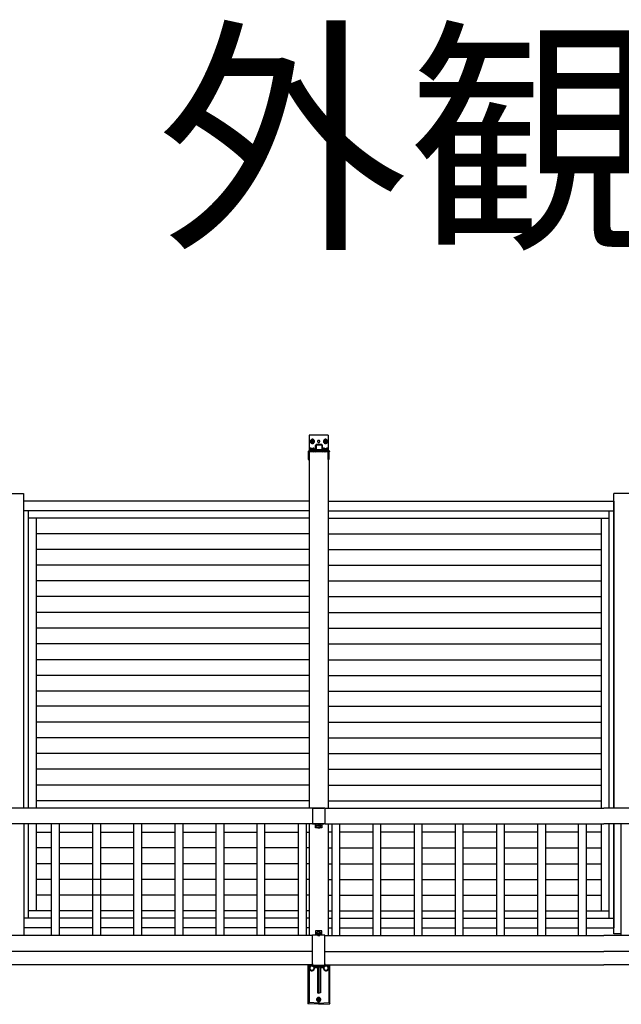
# Model space of a CAD drawing. Extents: x 0 to 1386, y 0 to 2244.
# Drawn here: x 1194 to 1263, y 975 to 1088 of the extents above; entities that cross this region are included whole.
import ezdxf
from ezdxf.enums import TextEntityAlignment as Align

# ---------------------------------------------------------------- set-up
doc = ezdxf.new("R2010")
doc.units = 0
doc.layers.add('USER1', color=3, linetype='CONTINUOUS')
doc.layers.add('YKK_A1', color=4, linetype='CONTINUOUS')
doc.styles.get("Standard").update_dxf_attribs({"font": 'txt', "bigfont": 'BIGFONT'})

msp = doc.modelspace()

# ---------------------------------------------------------------- linework, layer by layer
at = {"layer": 'YKK_A1'}
for p, q in [((1227, 1040.28), (1227, 1038.48)), ((1229.16, 1040.28), (1227, 1040.28)), ((1227.36, 1039.73), (1227.19, 1039.66)), ((1227.19, 1039.66), (1227.19, 1039.43)), ((1227.3, 1039.56), (1227.24, 1039.56)), ((1227.24, 1039.56), (1227.3, 1039.56)), ((1227.3, 1039.66), (1227.3, 1039.6)), ((1227.36, 1039.66), (1227.3, 1039.66)), ((1227.3, 1039.49), (1227.3, 1039.43)), ((1227.55, 1039.66), (1227.36, 1039.73)), ((1227.36, 1039.6), (1227.36, 1039.66)), ((1227.36, 1039.43), (1227.36, 1039.49)), ((1227.43, 1039.56), (1227.49, 1039.56)), ((1227.49, 1039.56), (1227.43, 1039.56)), ((1227.55, 1039.43), (1227.55, 1039.66)), ((1228.87, 1039.73), (1228.68, 1039.66)), ((1228.68, 1039.66), (1228.68, 1039.43)), ((1228.74, 1039.56), (1228.8, 1039.56)), ((1228.8, 1039.56), (1228.74, 1039.56)), ((1229.04, 1039.66), (1228.87, 1039.73)), ((1228.87, 1039.6), (1228.87, 1039.66)), ((1228.87, 1039.66), (1228.87, 1039.6)), ((1228.87, 1039.49), (1228.87, 1039.43)), ((1228.87, 1039.43), (1228.87, 1039.49)), ((1228.99, 1039.56), (1228.93, 1039.56)), ((1228.93, 1039.56), (1228.99, 1039.56)), ((1229.04, 1039.43), (1229.04, 1039.66)), ((1229.16, 1040.28), (1229.16, 1038.48)), ((1226.88, 1038.35), (1226.88, 1037.5)), ((1226.94, 1038.35), (1226.94, 1037.5)), ((1226.94, 1038.35), (1226.94, 1037.5)), ((1227.24, 1038.48), (1227, 1038.48)), ((1227.72, 1038.41), (1227, 1038.41)), ((1229.16, 1038.41), (1227, 1038.41)), ((1227, 1038.35), (1227, 997.6)), ((1227, 1038.35), (1227, 1037.5)), ((1229.16, 1038.35), (1227, 1038.35)), ((1227.13, 1038.58), (1227.13, 1038.71)), ((1227.19, 1038.71), (1227.13, 1038.71)), ((1227.55, 1038.58), (1227.13, 1038.58)), ((1227.13, 1038.58), (1227.13, 1038.52)), ((1227.6, 1038.52), (1227.13, 1038.52)), ((1227.13, 1038.52), (1227.13, 1038.48)), ((1227.13, 1038.35), (1227.19, 1038.41)), ((1227.19, 1039.43), (1227.36, 1039.37)), ((1227.55, 1038.71), (1227.19, 1038.71)), ((1227.19, 1038.35), (1227.24, 1038.41)), ((1227.24, 1038.58), (1227.24, 1038.71)), ((1227.3, 1038.65), (1227.24, 1038.71)), ((1227.24, 1038.41), (1227.24, 1038.48)), ((1227.3, 1038.41), (1227.24, 1038.41)), ((1227.3, 1039.43), (1227.36, 1039.43)), ((1227.3, 1038.65), (1227.36, 1038.58)), ((1227.3, 1038.52), (1227.3, 1038.41)), ((1227.43, 1038.41), (1227.3, 1038.41)), ((1227.3, 1038.41), (1227.36, 1038.41)), ((1227.36, 1039.37), (1227.55, 1039.43)), ((1227.43, 1038.65), (1227.36, 1038.58)), ((1227.43, 1038.52), (1227.36, 1038.41)), ((1227.43, 1038.65), (1227.43, 1038.71)), ((1227.43, 1038.41), (1227.49, 1038.41)), ((1227.49, 1038.58), (1227.49, 1038.71)), ((1227.72, 1038.48), (1227.49, 1038.48)), ((1227.49, 1038.41), (1227.49, 1038.48)), ((1227.49, 1038.35), (1227.55, 1038.41)), ((1227.55, 1038.58), (1227.55, 1038.71)), ((1227.55, 1038.52), (1227.55, 1038.58)), ((1227.55, 1038.41), (1227.6, 1038.48)), ((1227.6, 1038.52), (1227.6, 1038.48)), ((1227.66, 1038.35), (1227.72, 1038.41)), ((1227.72, 1038.48), (1227.72, 1039.07)), ((1227.72, 1038.48), (1227.79, 1038.58)), ((1227.72, 1038.41), (1227.79, 1038.52)), ((1227.72, 1038.41), (1227.79, 1038.52)), ((1227.72, 1038.35), (1227.79, 1038.41)), ((1227.79, 1039.07), (1227.79, 1038.58)), ((1228.44, 1038.58), (1227.79, 1038.58)), ((1227.79, 1038.52), (1228.38, 1038.52)), ((1228.38, 1038.52), (1227.79, 1038.52)), ((1228.38, 1039.2), (1227.85, 1039.2)), ((1228.38, 1039.13), (1227.85, 1039.13)), ((1227.85, 1038.52), (1227.91, 1038.58)), ((1227.91, 1038.52), (1227.96, 1038.58)), ((1228.02, 1038.35), (1228.02, 1038.41)), ((1228.15, 1038.52), (1228.21, 1038.58)), ((1228.27, 1038.35), (1228.32, 1038.41)), ((1228.32, 1038.35), (1228.38, 1038.41)), ((1228.38, 1038.52), (1228.44, 1038.58)), ((1228.44, 1038.41), (1228.38, 1038.52)), ((1228.38, 1038.52), (1228.44, 1038.41)), ((1228.44, 1039.07), (1228.44, 1038.58)), ((1228.51, 1038.48), (1228.44, 1038.58)), ((1228.44, 1038.48), (1228.44, 1038.52)), ((1229.23, 1038.41), (1228.44, 1038.41)), ((1228.51, 1038.48), (1228.51, 1039.07)), ((1228.74, 1038.48), (1228.51, 1038.48)), ((1228.57, 1038.35), (1228.63, 1038.41)), ((1228.63, 1038.58), (1228.63, 1038.71)), ((1228.68, 1038.71), (1228.63, 1038.71)), ((1229.1, 1038.58), (1228.63, 1038.58)), ((1228.63, 1038.58), (1228.63, 1038.52)), ((1229.1, 1038.52), (1228.63, 1038.52)), ((1228.63, 1038.52), (1228.63, 1038.48)), ((1228.63, 1038.41), (1228.68, 1038.48)), ((1228.68, 1039.43), (1228.87, 1039.37)), ((1229.04, 1038.71), (1228.68, 1038.71)), ((1228.74, 1038.58), (1228.74, 1038.71)), ((1228.8, 1038.65), (1228.74, 1038.71)), ((1228.74, 1038.41), (1228.74, 1038.48)), ((1228.8, 1038.41), (1228.74, 1038.41)), ((1228.8, 1038.65), (1228.87, 1038.58)), ((1228.8, 1038.52), (1228.8, 1038.41)), ((1228.8, 1038.35), (1228.87, 1038.41)), ((1228.93, 1038.41), (1228.8, 1038.41)), ((1228.8, 1038.41), (1228.87, 1038.41)), ((1228.87, 1039.37), (1229.04, 1039.43)), ((1228.93, 1038.65), (1228.87, 1038.58)), ((1228.87, 1038.35), (1228.93, 1038.41)), ((1228.93, 1038.41), (1228.87, 1038.41)), ((1228.93, 1038.65), (1228.99, 1038.71)), ((1228.93, 1038.52), (1228.93, 1038.41)), ((1228.93, 1038.41), (1228.99, 1038.41)), ((1228.99, 1038.58), (1228.99, 1038.71)), ((1228.99, 1038.41), (1228.99, 1038.48)), ((1229.16, 1038.48), (1228.99, 1038.48)), ((1229.04, 1038.58), (1229.04, 1038.71)), ((1229.1, 1038.52), (1229.1, 1038.58)), ((1229.1, 1038.52), (1229.1, 1038.48)), ((1229.1, 1038.35), (1229.16, 1038.41)), ((1229.23, 1038.48), (1229.16, 1038.48)), ((1229.16, 1038.41), (1229.23, 1038.48)), ((1229.16, 1038.35), (1229.16, 997.6)), ((1229.16, 1037.5), (1229.16, 1038.35)), ((1229.23, 1037.5), (1229.23, 1038.35)), ((1229.29, 1037.5), (1229.29, 1038.35)), ((1229.29, 1037.5), (1229.29, 1038.35)), ((1229.29, 1037.5), (1229.29, 1038.35)), ((1226.88, 1038.05), (1226.94, 1038.12)), ((1226.88, 1037.8), (1226.94, 1037.86)), ((1226.88, 1037.76), (1226.94, 1037.8)), ((1226.88, 1037.5), (1226.94, 1037.57)), ((1226.88, 1037.5), (1226.94, 1037.5)), ((1226.94, 1038.16), (1227, 1038.22)), ((1226.94, 1037.86), (1227, 1037.93)), ((1226.94, 1037.86), (1227, 1037.86)), ((1226.94, 1037.57), (1227, 1037.63)), ((1226.94, 1037.5), (1227, 1037.5)), ((1229.16, 1038.16), (1229.23, 1038.22)), ((1229.16, 1038.12), (1229.23, 1038.16)), ((1229.16, 1037.86), (1229.23, 1037.93)), ((1229.16, 1037.63), (1229.23, 1037.69)), ((1229.16, 1037.57), (1229.23, 1037.63)), ((1229.16, 1037.5), (1229.23, 1037.5)), ((1229.29, 1038.22), (1229.29, 1038.29)), ((1229.29, 1038.16), (1229.29, 1038.22)), ((1229.29, 1037.93), (1229.29, 1037.99)), ((1229.29, 1037.69), (1229.29, 1037.76)), ((1229.29, 1037.63), (1229.29, 1037.69)), ((1131.77, 1033.61), (1194.3, 1033.61)), ((1194.3, 1033.61), (1194.3, 997.6)), ((1324.43, 1033.61), (1261.86, 1033.61)), ((1261.86, 997.6), (1261.86, 1033.61)), ((1227, 1032.7), (1194.3, 1032.7)), ((1227, 1031.62), (1194.3, 1031.62)), ((1194.89, 997.6), (1194.89, 1031.62)), ((1229.16, 1032.7), (1261.86, 1032.7)), ((1229.16, 1031.62), (1261.86, 1031.62)), ((1261.31, 997.6), (1261.31, 1031.62)), ((1261.86, 1032.7), (1261.86, 997.6)), ((1227, 1030.79), (1194.89, 1030.79)), ((1195.8, 997.6), (1195.8, 1030.73)), ((1229.16, 1030.79), (1261.31, 1030.79)), ((1260.43, 997.6), (1260.43, 1030.73)), ((1227, 1028.99), (1195.8, 1028.99)), ((1229.16, 1028.99), (1260.43, 1028.99)), ((1227, 1027.2), (1195.8, 1027.2)), ((1229.16, 1027.2), (1260.43, 1027.2)), ((1227, 1025.4), (1195.8, 1025.4)), ((1229.16, 1025.4), (1260.43, 1025.4)), ((1227, 1023.6), (1195.8, 1023.6)), ((1229.16, 1023.6), (1260.43, 1023.6)), ((1227, 1021.8), (1195.8, 1021.8)), ((1229.16, 1021.8), (1260.43, 1021.8)), ((1227, 1020), (1195.8, 1020)), ((1229.16, 1020), (1260.43, 1020)), ((1227, 1018.2), (1195.8, 1018.2)), ((1229.16, 1018.2), (1260.43, 1018.2)), ((1227, 1016.38), (1195.8, 1016.38)), ((1229.16, 1016.38), (1260.43, 1016.38)), ((1227, 1014.58), (1195.8, 1014.58)), ((1229.16, 1014.58), (1260.43, 1014.58)), ((1227, 1012.78), (1195.8, 1012.78)), ((1229.16, 1012.78), (1260.43, 1012.78)), ((1227, 1010.98), (1195.8, 1010.98)), ((1229.16, 1010.98), (1260.43, 1010.98)), ((1227, 1009.25), (1195.8, 1009.25)), ((1229.16, 1009.25), (1260.43, 1009.25)), ((1227, 1007.45), (1195.8, 1007.45)), ((1229.16, 1007.45), (1260.43, 1007.45)), ((1227, 1005.65), (1195.8, 1005.65)), ((1229.16, 1005.65), (1260.43, 1005.65)), ((1227, 1003.85), (1195.8, 1003.85)), ((1227, 1003.85), (1195.8, 1003.85)), ((1229.16, 1003.85), (1260.43, 1003.85)), ((1229.16, 1003.85), (1260.43, 1003.85)), ((1227, 1002.05), (1195.8, 1002.05)), ((1229.16, 1002.05), (1260.43, 1002.05)), ((1227, 1000.25), (1195.8, 1000.25)), ((1229.16, 1000.25), (1260.43, 1000.25)), ((1227, 998.45), (1195.8, 998.45)), ((1229.16, 998.45), (1260.43, 998.45)), ((1227.36, 997.6), (1163.33, 997.6)), ((1227.36, 997.6), (1228.68, 997.6)), ((1227.36, 997.6), (1227.36, 995.81)), ((1228.8, 997.6), (1227.36, 997.6)), ((1228.8, 997.6), (1260.72, 997.6)), ((1228.8, 997.6), (1228.8, 995.81)), ((1324.86, 997.6), (1260.72, 997.6)), ((1202.22, 995.81), (1163.33, 995.81)), ((1194.36, 995.81), (1194.36, 983.02)), ((1194.89, 985.01), (1194.89, 995.81)), ((1195.8, 985.86), (1195.8, 995.81)), ((1197.48, 995.81), (1197.48, 983.02)), ((1198.39, 995.81), (1198.39, 983.02)), ((1202.22, 995.81), (1202.22, 983.02)), ((1227.36, 995.81), (1202.22, 995.81)), ((1203.13, 995.81), (1203.13, 983.02)), ((1206.89, 995.81), (1206.89, 983.02)), ((1207.8, 995.81), (1207.8, 983.02)), ((1211.64, 995.81), (1211.64, 983.02)), ((1212.55, 995.81), (1212.55, 983.02)), ((1216.31, 995.81), (1216.31, 983.02)), ((1217.22, 995.81), (1217.22, 983.02)), ((1221.01, 995.81), (1221.01, 983.02)), ((1221.9, 995.81), (1221.9, 983.02)), ((1225.73, 995.81), (1225.73, 983.02)), ((1226.64, 995.81), (1226.64, 983.02)), ((1227, 995.81), (1227, 983.02)), ((1227.36, 995.81), (1228.68, 995.81)), ((1228.8, 995.81), (1227.36, 995.81)), ((1227.72, 995.34), (1227.72, 995.74)), ((1228.02, 995.57), (1228.02, 995.64)), ((1228.08, 995.64), (1228.08, 995.7)), ((1228.08, 995.7), (1228.15, 995.7)), ((1228.15, 995.7), (1228.15, 995.64)), ((1228.15, 995.64), (1228.21, 995.64)), ((1228.21, 995.57), (1228.15, 995.57)), ((1228.21, 995.64), (1228.21, 995.57)), ((1228.44, 995.74), (1228.44, 995.34)), ((1228.8, 995.81), (1260.72, 995.81)), ((1229.16, 995.81), (1229.16, 983.02)), ((1229.59, 995.81), (1229.59, 983.02)), ((1230.47, 995.81), (1230.47, 983.02)), ((1234.26, 995.81), (1234.26, 983.02)), ((1235.17, 995.81), (1235.17, 983.02)), ((1239, 995.81), (1239, 983.02)), ((1239.89, 995.81), (1239.89, 983.02)), ((1243.68, 995.81), (1243.68, 983.02)), ((1244.59, 995.81), (1244.59, 983.02)), ((1248.42, 995.81), (1248.42, 983.02)), ((1249.31, 995.81), (1249.31, 983.02)), ((1253.1, 995.81), (1253.1, 983.02)), ((1254.01, 995.81), (1254.01, 983.02)), ((1257.78, 995.81), (1257.78, 983.02)), ((1258.69, 995.81), (1258.69, 983.02)), ((1260.43, 985.86), (1260.43, 995.81)), ((1324.86, 995.81), (1260.72, 995.81)), ((1261.31, 985.01), (1261.31, 995.81)), ((1261.86, 995.81), (1261.86, 983.93)), ((1261.86, 983.21), (1261.86, 995.81)), ((1262.65, 995.81), (1262.65, 983.02)), ((1195.8, 994.85), (1197.48, 994.85)), ((1198.39, 994.85), (1202.22, 994.85)), ((1203.13, 994.85), (1206.89, 994.85)), ((1207.8, 994.85), (1211.64, 994.85)), ((1212.55, 994.85), (1216.31, 994.85)), ((1217.22, 994.85), (1221.01, 994.85)), ((1221.9, 994.85), (1225.73, 994.85)), ((1226.64, 994.85), (1227, 994.85)), ((1228.44, 995.34), (1227.72, 995.34)), ((1228.15, 995.51), (1228.08, 995.51)), ((1229.59, 994.85), (1229.16, 994.85)), ((1234.26, 994.85), (1230.47, 994.85)), ((1239, 994.85), (1235.17, 994.85)), ((1243.68, 994.85), (1239.89, 994.85)), ((1248.42, 994.85), (1244.59, 994.85)), ((1253.1, 994.85), (1249.31, 994.85)), ((1257.78, 994.85), (1254.01, 994.85)), ((1260.43, 994.85), (1258.69, 994.85)), ((1197.48, 993.05), (1195.8, 993.05)), ((1202.22, 993.05), (1198.39, 993.05)), ((1206.89, 993.05), (1203.13, 993.05)), ((1211.64, 993.05), (1207.8, 993.05)), ((1216.31, 993.05), (1212.55, 993.05)), ((1221.01, 993.05), (1217.22, 993.05)), ((1225.73, 993.05), (1221.9, 993.05)), ((1227, 993.05), (1226.64, 993.05)), ((1229.16, 993.05), (1229.59, 993.05)), ((1230.47, 993.05), (1234.26, 993.05)), ((1235.17, 993.05), (1239, 993.05)), ((1239.89, 993.05), (1243.68, 993.05)), ((1244.59, 993.05), (1248.42, 993.05)), ((1249.31, 993.05), (1253.1, 993.05)), ((1254.01, 993.05), (1257.78, 993.05)), ((1258.69, 993.05), (1260.43, 993.05)), ((1197.48, 991.25), (1195.8, 991.25)), ((1202.22, 991.25), (1198.39, 991.25)), ((1206.89, 991.25), (1203.13, 991.25)), ((1211.64, 991.25), (1207.8, 991.25)), ((1216.31, 991.25), (1212.55, 991.25)), ((1221.01, 991.25), (1217.22, 991.25)), ((1225.73, 991.25), (1221.9, 991.25)), ((1227, 991.25), (1226.64, 991.25)), ((1229.16, 991.25), (1229.59, 991.25)), ((1230.47, 991.25), (1234.26, 991.25)), ((1235.17, 991.25), (1239, 991.25)), ((1239.89, 991.25), (1243.68, 991.25)), ((1244.59, 991.25), (1248.42, 991.25)), ((1249.31, 991.25), (1253.1, 991.25)), ((1254.01, 991.25), (1257.78, 991.25)), ((1258.69, 991.25), (1260.43, 991.25)), ((1197.48, 989.46), (1195.8, 989.46)), ((1206.89, 989.46), (1198.39, 989.46)), ((1211.64, 989.46), (1207.8, 989.46)), ((1216.31, 989.46), (1212.55, 989.46)), ((1221.01, 989.46), (1217.22, 989.46)), ((1225.73, 989.46), (1221.9, 989.46)), ((1227, 989.46), (1226.64, 989.46)), ((1229.16, 989.46), (1229.59, 989.46)), ((1230.47, 989.46), (1234.26, 989.46)), ((1235.17, 989.46), (1239, 989.46)), ((1239.89, 989.46), (1243.68, 989.46)), ((1244.59, 989.46), (1248.42, 989.46)), ((1249.31, 989.46), (1253.1, 989.46)), ((1254.01, 989.46), (1257.78, 989.46)), ((1258.69, 989.46), (1260.43, 989.46)), ((1197.48, 987.66), (1195.8, 987.66)), ((1206.89, 987.66), (1198.39, 987.66)), ((1211.64, 987.66), (1207.8, 987.66)), ((1216.31, 987.66), (1212.55, 987.66)), ((1221.01, 987.66), (1217.22, 987.66)), ((1225.73, 987.66), (1221.9, 987.66)), ((1227, 987.66), (1226.64, 987.66)), ((1229.16, 987.66), (1229.59, 987.66)), ((1230.47, 987.66), (1234.26, 987.66)), ((1235.17, 987.66), (1239, 987.66)), ((1239.89, 987.66), (1243.68, 987.66)), ((1244.59, 987.66), (1248.42, 987.66)), ((1249.31, 987.66), (1253.1, 987.66)), ((1254.01, 987.66), (1257.78, 987.66)), ((1258.69, 987.66), (1260.43, 987.66)), ((1197.48, 985.86), (1194.89, 985.86)), ((1202.22, 985.86), (1198.39, 985.86)), ((1206.89, 985.86), (1203.13, 985.86)), ((1211.64, 985.86), (1207.8, 985.86)), ((1216.31, 985.86), (1212.55, 985.86)), ((1221.01, 985.86), (1217.22, 985.86)), ((1225.73, 985.86), (1221.9, 985.86)), ((1227, 985.86), (1226.64, 985.86)), ((1229.16, 985.86), (1229.59, 985.86)), ((1230.47, 985.86), (1234.26, 985.86)), ((1235.17, 985.86), (1239, 985.86)), ((1239.89, 985.86), (1243.68, 985.86)), ((1244.59, 985.86), (1248.42, 985.86)), ((1249.31, 985.86), (1253.1, 985.86)), ((1254.01, 985.86), (1257.78, 985.86)), ((1258.69, 985.86), (1261.31, 985.86)), ((1197.48, 985.01), (1194.36, 985.01)), ((1202.22, 985.01), (1198.39, 985.01)), ((1206.89, 985.01), (1203.13, 985.01)), ((1211.64, 985.01), (1207.8, 985.01)), ((1216.31, 985.01), (1212.55, 985.01)), ((1221.01, 985.01), (1217.22, 985.01)), ((1225.73, 985.01), (1221.9, 985.01)), ((1227, 985.01), (1226.64, 985.01)), ((1229.16, 985.01), (1229.59, 985.01)), ((1230.47, 985.01), (1234.26, 985.01)), ((1235.17, 985.01), (1239, 985.01)), ((1239.89, 985.01), (1243.68, 985.01)), ((1244.59, 985.01), (1248.42, 985.01)), ((1249.31, 985.01), (1253.1, 985.01)), ((1254.01, 985.01), (1257.78, 985.01)), ((1258.69, 985.01), (1261.86, 985.01)), ((1197.48, 983.93), (1194.36, 983.93)), ((1202.22, 983.93), (1198.39, 983.93)), ((1206.89, 983.93), (1203.13, 983.93)), ((1211.64, 983.93), (1207.8, 983.93)), ((1216.31, 983.93), (1212.55, 983.93)), ((1221.01, 983.93), (1217.22, 983.93)), ((1225.73, 983.93), (1221.9, 983.93)), ((1227, 983.93), (1226.64, 983.93)), ((1228.44, 983.57), (1227.72, 983.57)), ((1227.72, 983.57), (1227.72, 983.08)), ((1227.85, 983.27), (1228.38, 983.27)), ((1228.02, 983.34), (1228.02, 983.27)), ((1228.15, 983.38), (1228.08, 983.38)), ((1228.08, 983.38), (1228.08, 983.34)), ((1228.08, 983.21), (1228.15, 983.21)), ((1228.15, 983.34), (1228.15, 983.38)), ((1228.21, 983.34), (1228.15, 983.34)), ((1228.15, 983.27), (1228.21, 983.27)), ((1228.21, 983.27), (1228.21, 983.34)), ((1228.44, 983.08), (1228.44, 983.57)), ((1229.16, 983.93), (1229.59, 983.93)), ((1230.47, 983.93), (1234.26, 983.93)), ((1235.17, 983.93), (1239, 983.93)), ((1239.89, 983.93), (1243.68, 983.93)), ((1244.59, 983.93), (1248.42, 983.93)), ((1249.31, 983.93), (1253.1, 983.93)), ((1254.01, 983.93), (1257.78, 983.93)), ((1258.69, 983.93), (1261.86, 983.93)), ((1262.65, 983.21), (1261.86, 983.21)), ((1227.36, 983.02), (1163.33, 983.02)), ((1228.8, 983.08), (1227.36, 983.08)), ((1227.36, 979.61), (1227.36, 983.08)), ((1228.8, 979.61), (1228.8, 983.08)), ((1228.8, 983.02), (1260.72, 983.02)), ((1324.86, 983.02), (1260.72, 983.02)), ((1227.36, 981.22), (1163.33, 981.22)), ((1228.8, 981.22), (1260.72, 981.22)), ((1324.86, 981.22), (1260.72, 981.22)), ((1227.36, 979.78), (1227.36, 979.49)), ((1228.8, 979.78), (1228.8, 979.49)), ((1227.36, 979.68), (1163.33, 979.68)), ((1226.83, 979.68), (1226.83, 975.23)), ((1227, 979.68), (1227, 975.36)), ((1227.3, 979.55), (1227.07, 979.42)), ((1227.07, 979.42), (1227.07, 979.13)), ((1227.07, 979.13), (1227.3, 979)), ((1227.55, 979.42), (1227.3, 979.55)), ((1227.3, 979), (1227.55, 979.13)), ((1228.8, 979.61), (1227.36, 979.61)), ((1227.96, 979.49), (1227.36, 979.55)), ((1228.08, 979.49), (1227.36, 979.49)), ((1227.55, 979.49), (1227.85, 979.49)), ((1227.55, 979.49), (1227.85, 979.49)), ((1227.55, 979.13), (1227.55, 979.42)), ((1227.96, 979.49), (1227.66, 979.49)), ((1227.96, 979.49), (1227.66, 979.49)), ((1227.66, 979.42), (1227.72, 979.49)), ((1227.72, 979.49), (1227.72, 979.55)), ((1227.79, 979.49), (1227.72, 979.55)), ((1227.85, 979.42), (1227.79, 979.49)), ((1227.96, 979.49), (1227.96, 976.48)), ((1228.08, 976.44), (1228.08, 979.49)), ((1228.8, 979.49), (1228.08, 979.49)), ((1228.15, 976.44), (1228.15, 979.49)), ((1228.27, 979.49), (1228.8, 979.55)), ((1228.27, 979.49), (1228.27, 976.48)), ((1228.27, 979.49), (1228.57, 979.49)), ((1228.27, 979.49), (1228.57, 979.49)), ((1228.68, 979.49), (1228.38, 979.49)), ((1228.68, 979.49), (1228.38, 979.49)), ((1228.38, 979.42), (1228.44, 979.49)), ((1228.44, 979.49), (1228.44, 979.55)), ((1228.51, 979.49), (1228.44, 979.55)), ((1228.57, 979.42), (1228.51, 979.49)), ((1228.93, 979.55), (1228.68, 979.42)), ((1228.68, 979.42), (1228.68, 979.13)), ((1228.68, 979.13), (1228.93, 979)), ((1228.8, 979.68), (1260.72, 979.68)), ((1229.16, 979.42), (1228.93, 979.55)), ((1228.93, 979), (1229.16, 979.13)), ((1229.16, 979.13), (1229.16, 979.42)), ((1229.23, 979.68), (1229.23, 975.36)), ((1229.35, 975.23), (1229.35, 979.68)), ((1324.86, 979.68), (1260.72, 979.68)), ((1227.96, 976.48), (1228.08, 976.44)), ((1228.08, 976.44), (1228.15, 976.44)), ((1228.27, 976.48), (1228.15, 976.44)), ((1227, 975.36), (1226.83, 975.23)), ((1228.08, 975.29), (1227, 975.36)), ((1227.79, 975.72), (1228.38, 975.72)), ((1227.79, 975.72), (1228.38, 975.72)), ((1228.08, 975.89), (1227.91, 975.76)), ((1227.91, 975.76), (1227.91, 975.59)), ((1227.91, 975.59), (1228.08, 975.46)), ((1227.96, 975.72), (1227.96, 975.65)), ((1228.02, 975.72), (1227.96, 975.72)), ((1227.96, 975.65), (1228.02, 975.65)), ((1228.27, 975.76), (1228.08, 975.89)), ((1228.15, 975.82), (1228.08, 975.82)), ((1228.08, 975.82), (1228.08, 975.76)), ((1228.08, 975.65), (1228.08, 975.59)), ((1228.08, 975.46), (1228.27, 975.59)), ((1228.08, 975.59), (1228.15, 975.59)), ((1228.08, 975.29), (1229.23, 975.36)), ((1228.08, 975.29), (1228.08, 975.17)), ((1228.15, 975.76), (1228.15, 975.82)), ((1228.21, 975.72), (1228.15, 975.72)), ((1228.15, 975.59), (1228.15, 975.65)), ((1228.15, 975.65), (1228.21, 975.65)), ((1228.21, 975.65), (1228.21, 975.72)), ((1228.27, 975.59), (1228.27, 975.76)), ((1229.23, 975.36), (1229.35, 975.23)), ((1228.08, 975.17), (1226.83, 975.23)), ((1228.08, 975.17), (1229.35, 975.23))]:
    msp.add_line(p, q, dxfattribs=at)
for points in [[(1227.6, 1039.56), (1227.6, 1039.56), (1227.59, 1039.6), (1227.58, 1039.64), (1227.56, 1039.67), (1227.54, 1039.71), (1227.51, 1039.73), (1227.48, 1039.76), (1227.44, 1039.78), (1227.4, 1039.79), (1227.36, 1039.79), (1227.36, 1039.79), (1227.32, 1039.79), (1227.28, 1039.78), (1227.25, 1039.76), (1227.21, 1039.73), (1227.19, 1039.71), (1227.16, 1039.67), (1227.14, 1039.64), (1227.13, 1039.6), (1227.13, 1039.56), (1227.13, 1039.56), (1227.13, 1039.51), (1227.14, 1039.47), (1227.16, 1039.43), (1227.19, 1039.39), (1227.21, 1039.36), (1227.25, 1039.34), (1227.28, 1039.32), (1227.32, 1039.31), (1227.36, 1039.3), (1227.36, 1039.3), (1227.4, 1039.31), (1227.44, 1039.32), (1227.48, 1039.34), (1227.51, 1039.36), (1227.54, 1039.39), (1227.56, 1039.43), (1227.58, 1039.47), (1227.59, 1039.51), (1227.6, 1039.56)], [(1227.55, 1039.56), (1227.55, 1039.56), (1227.55, 1039.58), (1227.54, 1039.61), (1227.53, 1039.64), (1227.51, 1039.66), (1227.49, 1039.68), (1227.46, 1039.7), (1227.43, 1039.72), (1227.4, 1039.72), (1227.36, 1039.73), (1227.36, 1039.73), (1227.33, 1039.72), (1227.3, 1039.72), (1227.27, 1039.7), (1227.25, 1039.68), (1227.23, 1039.66), (1227.21, 1039.64), (1227.2, 1039.61), (1227.2, 1039.58), (1227.19, 1039.56), (1227.19, 1039.56), (1227.2, 1039.52), (1227.2, 1039.49), (1227.21, 1039.46), (1227.23, 1039.43), (1227.25, 1039.41), (1227.27, 1039.39), (1227.3, 1039.38), (1227.33, 1039.37), (1227.36, 1039.37), (1227.36, 1039.37), (1227.4, 1039.37), (1227.43, 1039.38), (1227.46, 1039.39), (1227.49, 1039.41), (1227.51, 1039.43), (1227.53, 1039.46), (1227.54, 1039.49), (1227.55, 1039.52), (1227.55, 1039.56)], [(1228.21, 1039.56), (1228.21, 1039.56), (1228.21, 1039.58), (1228.2, 1039.6), (1228.19, 1039.61), (1228.18, 1039.63), (1228.16, 1039.64), (1228.14, 1039.65), (1228.12, 1039.66), (1228.1, 1039.66), (1228.08, 1039.66), (1228.08, 1039.66), (1228.06, 1039.66), (1228.04, 1039.66), (1228.02, 1039.65), (1228, 1039.64), (1227.99, 1039.63), (1227.97, 1039.61), (1227.96, 1039.6), (1227.96, 1039.58), (1227.96, 1039.56), (1227.96, 1039.56), (1227.96, 1039.54), (1227.96, 1039.52), (1227.97, 1039.5), (1227.99, 1039.48), (1228, 1039.46), (1228.02, 1039.45), (1228.04, 1039.44), (1228.06, 1039.43), (1228.08, 1039.43), (1228.08, 1039.43), (1228.1, 1039.43), (1228.12, 1039.44), (1228.14, 1039.45), (1228.16, 1039.46), (1228.18, 1039.48), (1228.19, 1039.5), (1228.2, 1039.52), (1228.21, 1039.54), (1228.21, 1039.56)], [(1229.1, 1039.56), (1229.1, 1039.56), (1229.09, 1039.6), (1229.08, 1039.64), (1229.07, 1039.67), (1229.04, 1039.71), (1229.01, 1039.73), (1228.98, 1039.76), (1228.95, 1039.78), (1228.91, 1039.79), (1228.87, 1039.79), (1228.87, 1039.79), (1228.82, 1039.79), (1228.78, 1039.78), (1228.75, 1039.76), (1228.72, 1039.73), (1228.69, 1039.71), (1228.66, 1039.67), (1228.65, 1039.64), (1228.64, 1039.6), (1228.63, 1039.56), (1228.63, 1039.56), (1228.64, 1039.51), (1228.65, 1039.47), (1228.66, 1039.43), (1228.69, 1039.39), (1228.72, 1039.36), (1228.75, 1039.34), (1228.78, 1039.32), (1228.82, 1039.31), (1228.87, 1039.3), (1228.87, 1039.3), (1228.91, 1039.31), (1228.95, 1039.32), (1228.98, 1039.34), (1229.01, 1039.36), (1229.04, 1039.39), (1229.07, 1039.43), (1229.08, 1039.47), (1229.09, 1039.51), (1229.1, 1039.56)], [(1229.04, 1039.56), (1229.04, 1039.56), (1229.03, 1039.58), (1229.03, 1039.61), (1229.01, 1039.64), (1229, 1039.66), (1228.98, 1039.68), (1228.96, 1039.7), (1228.93, 1039.72), (1228.9, 1039.72), (1228.87, 1039.73), (1228.87, 1039.73), (1228.83, 1039.72), (1228.8, 1039.72), (1228.77, 1039.7), (1228.74, 1039.68), (1228.72, 1039.66), (1228.7, 1039.64), (1228.69, 1039.61), (1228.68, 1039.58), (1228.68, 1039.56), (1228.68, 1039.56), (1228.68, 1039.52), (1228.69, 1039.49), (1228.7, 1039.46), (1228.72, 1039.43), (1228.74, 1039.41), (1228.77, 1039.39), (1228.8, 1039.38), (1228.83, 1039.37), (1228.87, 1039.37), (1228.87, 1039.37), (1228.9, 1039.37), (1228.93, 1039.38), (1228.96, 1039.39), (1228.98, 1039.41), (1229, 1039.43), (1229.01, 1039.46), (1229.03, 1039.49), (1229.03, 1039.52), (1229.04, 1039.56)], [(1228.32, 983.27), (1228.32, 983.27), (1228.31, 983.32), (1228.3, 983.36), (1228.28, 983.39), (1228.26, 983.42), (1228.23, 983.45), (1228.2, 983.48), (1228.16, 983.49), (1228.12, 983.5), (1228.08, 983.51), (1228.08, 983.51), (1228.04, 983.5), (1228, 983.49), (1227.97, 983.48), (1227.93, 983.45), (1227.9, 983.42), (1227.88, 983.39), (1227.86, 983.36), (1227.85, 983.32), (1227.85, 983.27), (1227.85, 983.27), (1227.85, 983.23), (1227.86, 983.18), (1227.88, 983.14), (1227.9, 983.11), (1227.93, 983.08), (1227.97, 983.05), (1228, 983.04), (1228.04, 983.02), (1228.08, 983.02), (1228.08, 983.02), (1228.12, 983.02), (1228.16, 983.04), (1228.2, 983.05), (1228.23, 983.08), (1228.26, 983.11), (1228.28, 983.14), (1228.3, 983.18), (1228.31, 983.23), (1228.32, 983.27)], [(1227.55, 979.32), (1227.55, 979.32), (1227.55, 979.36), (1227.54, 979.4), (1227.52, 979.43), (1227.49, 979.47), (1227.46, 979.49), (1227.42, 979.52), (1227.38, 979.54), (1227.34, 979.55), (1227.3, 979.55), (1227.3, 979.55), (1227.26, 979.55), (1227.22, 979.54), (1227.18, 979.52), (1227.15, 979.49), (1227.12, 979.47), (1227.1, 979.43), (1227.08, 979.4), (1227.07, 979.36), (1227.07, 979.32), (1227.07, 979.32), (1227.07, 979.27), (1227.08, 979.22), (1227.1, 979.19), (1227.12, 979.15), (1227.15, 979.12), (1227.18, 979.1), (1227.22, 979.08), (1227.26, 979.07), (1227.3, 979.06), (1227.3, 979.06), (1227.34, 979.07), (1227.38, 979.08), (1227.42, 979.1), (1227.46, 979.12), (1227.49, 979.15), (1227.52, 979.19), (1227.54, 979.22), (1227.55, 979.27), (1227.55, 979.32)], [(1229.16, 979.32), (1229.16, 979.32), (1229.16, 979.36), (1229.15, 979.4), (1229.13, 979.43), (1229.11, 979.47), (1229.08, 979.49), (1229.05, 979.52), (1229.01, 979.54), (1228.97, 979.55), (1228.93, 979.55), (1228.93, 979.55), (1228.88, 979.55), (1228.84, 979.54), (1228.8, 979.52), (1228.76, 979.49), (1228.73, 979.47), (1228.71, 979.43), (1228.69, 979.4), (1228.68, 979.36), (1228.68, 979.32), (1228.68, 979.32), (1228.68, 979.27), (1228.69, 979.22), (1228.71, 979.19), (1228.73, 979.15), (1228.76, 979.12), (1228.8, 979.1), (1228.84, 979.08), (1228.88, 979.07), (1228.93, 979.06), (1228.93, 979.06), (1228.97, 979.07), (1229.01, 979.08), (1229.05, 979.1), (1229.08, 979.12), (1229.11, 979.15), (1229.13, 979.19), (1229.15, 979.22), (1229.16, 979.27), (1229.16, 979.32)], [(1228.32, 975.72), (1228.32, 975.72), (1228.31, 975.76), (1228.3, 975.8), (1228.28, 975.84), (1228.26, 975.87), (1228.23, 975.9), (1228.2, 975.92), (1228.16, 975.94), (1228.12, 975.95), (1228.08, 975.95), (1228.08, 975.95), (1228.04, 975.95), (1228, 975.94), (1227.97, 975.92), (1227.93, 975.9), (1227.9, 975.87), (1227.88, 975.84), (1227.86, 975.8), (1227.85, 975.76), (1227.85, 975.72), (1227.85, 975.72), (1227.85, 975.67), (1227.86, 975.63), (1227.88, 975.59), (1227.9, 975.55), (1227.93, 975.52), (1227.97, 975.5), (1228, 975.48), (1228.04, 975.47), (1228.08, 975.46), (1228.08, 975.46), (1228.12, 975.47), (1228.16, 975.48), (1228.2, 975.5), (1228.23, 975.52), (1228.26, 975.55), (1228.28, 975.59), (1228.3, 975.63), (1228.31, 975.67), (1228.32, 975.72)], [(1228.27, 975.72), (1228.27, 975.72), (1228.27, 975.75), (1228.26, 975.77), (1228.25, 975.8), (1228.23, 975.82), (1228.21, 975.85), (1228.18, 975.86), (1228.15, 975.88), (1228.12, 975.88), (1228.08, 975.89), (1228.08, 975.89), (1228.05, 975.88), (1228.02, 975.88), (1227.99, 975.86), (1227.97, 975.85), (1227.95, 975.82), (1227.93, 975.8), (1227.92, 975.77), (1227.92, 975.75), (1227.91, 975.72), (1227.91, 975.72), (1227.92, 975.68), (1227.92, 975.65), (1227.93, 975.62), (1227.95, 975.6), (1227.97, 975.57), (1227.99, 975.55), (1228.02, 975.54), (1228.05, 975.53), (1228.08, 975.53), (1228.08, 975.53), (1228.12, 975.53), (1228.15, 975.54), (1228.18, 975.55), (1228.21, 975.57), (1228.23, 975.6), (1228.25, 975.62), (1228.26, 975.65), (1228.27, 975.68), (1228.27, 975.72)]]:
    msp.add_lwpolyline(points, close=True, dxfattribs=at)
for points in [[(1227.3, 1039.56), (1227.3, 1039.56), (1227.31, 1039.56), (1227.32, 1039.56), (1227.33, 1039.56), (1227.34, 1039.57), (1227.35, 1039.57), (1227.36, 1039.58), (1227.36, 1039.59), (1227.36, 1039.59), (1227.36, 1039.6), (1227.36, 1039.6)], [(1227.36, 1039.49), (1227.36, 1039.49), (1227.36, 1039.5), (1227.36, 1039.51), (1227.36, 1039.52), (1227.35, 1039.53), (1227.34, 1039.54), (1227.33, 1039.55), (1227.32, 1039.55), (1227.31, 1039.56), (1227.3, 1039.56), (1227.3, 1039.56)], [(1227.36, 1039.6), (1227.36, 1039.6), (1227.36, 1039.59), (1227.37, 1039.59), (1227.37, 1039.58), (1227.38, 1039.57), (1227.38, 1039.57), (1227.39, 1039.56), (1227.4, 1039.56), (1227.41, 1039.56), (1227.43, 1039.56), (1227.43, 1039.56)], [(1227.43, 1039.56), (1227.43, 1039.56), (1227.41, 1039.56), (1227.4, 1039.55), (1227.39, 1039.55), (1227.38, 1039.54), (1227.38, 1039.53), (1227.37, 1039.52), (1227.37, 1039.51), (1227.36, 1039.5), (1227.36, 1039.49), (1227.36, 1039.49)], [(1228.8, 1039.56), (1228.8, 1039.56), (1228.82, 1039.56), (1228.83, 1039.56), (1228.84, 1039.56), (1228.85, 1039.57), (1228.85, 1039.57), (1228.86, 1039.58), (1228.86, 1039.59), (1228.86, 1039.59), (1228.87, 1039.6), (1228.87, 1039.6)], [(1228.87, 1039.49), (1228.87, 1039.49), (1228.86, 1039.5), (1228.86, 1039.51), (1228.86, 1039.52), (1228.85, 1039.53), (1228.85, 1039.54), (1228.84, 1039.55), (1228.83, 1039.55), (1228.82, 1039.56), (1228.8, 1039.56), (1228.8, 1039.56)], [(1228.87, 1039.6), (1228.87, 1039.6), (1228.87, 1039.59), (1228.87, 1039.59), (1228.87, 1039.58), (1228.88, 1039.57), (1228.89, 1039.57), (1228.89, 1039.56), (1228.9, 1039.56), (1228.92, 1039.56), (1228.93, 1039.56), (1228.93, 1039.56)], [(1228.93, 1039.56), (1228.93, 1039.56), (1228.92, 1039.56), (1228.9, 1039.55), (1228.89, 1039.55), (1228.89, 1039.54), (1228.88, 1039.53), (1228.87, 1039.52), (1228.87, 1039.51), (1228.87, 1039.5), (1228.87, 1039.49), (1228.87, 1039.49)], [(1227, 1038.48), (1227, 1038.48), (1226.98, 1038.48), (1226.96, 1038.47), (1226.94, 1038.46), (1226.92, 1038.45), (1226.91, 1038.43), (1226.89, 1038.41), (1226.88, 1038.39), (1226.88, 1038.37), (1226.88, 1038.35), (1226.88, 1038.35)], [(1227, 1038.41), (1227, 1038.41), (1226.99, 1038.41), (1226.98, 1038.41), (1226.97, 1038.41), (1226.96, 1038.4), (1226.95, 1038.39), (1226.95, 1038.39), (1226.94, 1038.38), (1226.94, 1038.36), (1226.94, 1038.35), (1226.94, 1038.35)], [(1227, 1038.41), (1227, 1038.41), (1226.99, 1038.41), (1226.98, 1038.41), (1226.97, 1038.41), (1226.96, 1038.4), (1226.95, 1038.39), (1226.95, 1038.39), (1226.94, 1038.38), (1226.94, 1038.36), (1226.94, 1038.35), (1226.94, 1038.35)], [(1227.26, 1038.75), (1227.26, 1038.75), (1227.25, 1038.75), (1227.24, 1038.76), (1227.24, 1038.76), (1227.23, 1038.76), (1227.22, 1038.77), (1227.21, 1038.77), (1227.21, 1038.77), (1227.2, 1038.77), (1227.19, 1038.77), (1227.19, 1038.77), (1227.18, 1038.77), (1227.17, 1038.77), (1227.16, 1038.77), (1227.15, 1038.77), (1227.14, 1038.76), (1227.13, 1038.76), (1227.12, 1038.76), (1227.12, 1038.75), (1227.11, 1038.75)], [(1227.28, 1038.52), (1227.28, 1038.52), (1227.27, 1038.52), (1227.27, 1038.52), (1227.26, 1038.51), (1227.26, 1038.51), (1227.25, 1038.5), (1227.25, 1038.5), (1227.25, 1038.49), (1227.24, 1038.48), (1227.24, 1038.48)], [(1227.47, 1038.69), (1227.47, 1038.69), (1227.46, 1038.7), (1227.44, 1038.7), (1227.43, 1038.7), (1227.42, 1038.71), (1227.41, 1038.71), (1227.4, 1038.71), (1227.39, 1038.71), (1227.38, 1038.71), (1227.36, 1038.71), (1227.36, 1038.71), (1227.35, 1038.71), (1227.34, 1038.71), (1227.33, 1038.71), (1227.31, 1038.71), (1227.3, 1038.71), (1227.29, 1038.7), (1227.28, 1038.7), (1227.27, 1038.7), (1227.26, 1038.69)], [(1227.43, 1038.46), (1227.43, 1038.46), (1227.42, 1038.46), (1227.41, 1038.46), (1227.4, 1038.46), (1227.4, 1038.47), (1227.39, 1038.47), (1227.38, 1038.47), (1227.38, 1038.47), (1227.37, 1038.48), (1227.36, 1038.48), (1227.36, 1038.48), (1227.36, 1038.48), (1227.35, 1038.47), (1227.34, 1038.47), (1227.33, 1038.47), (1227.33, 1038.47), (1227.32, 1038.46), (1227.31, 1038.46), (1227.31, 1038.46), (1227.3, 1038.46)], [(1227.55, 1038.75), (1227.55, 1038.75), (1227.55, 1038.75), (1227.54, 1038.76), (1227.53, 1038.76), (1227.52, 1038.76), (1227.52, 1038.77), (1227.51, 1038.77), (1227.5, 1038.77), (1227.5, 1038.77), (1227.49, 1038.77), (1227.49, 1038.77), (1227.48, 1038.77), (1227.46, 1038.77), (1227.45, 1038.77), (1227.44, 1038.77), (1227.43, 1038.76), (1227.43, 1038.76), (1227.42, 1038.76), (1227.41, 1038.75), (1227.4, 1038.75)], [(1227.49, 1038.48), (1227.49, 1038.48), (1227.48, 1038.48), (1227.48, 1038.49), (1227.47, 1038.5), (1227.47, 1038.5), (1227.47, 1038.51), (1227.46, 1038.51), (1227.46, 1038.52), (1227.45, 1038.52), (1227.45, 1038.52)], [(1227.85, 1039.2), (1227.85, 1039.2), (1227.83, 1039.19), (1227.81, 1039.19), (1227.79, 1039.18), (1227.77, 1039.16), (1227.75, 1039.15), (1227.74, 1039.13), (1227.73, 1039.11), (1227.72, 1039.09), (1227.72, 1039.07), (1227.72, 1039.07)], [(1227.85, 1039.13), (1227.85, 1039.13), (1227.84, 1039.13), (1227.82, 1039.13), (1227.81, 1039.13), (1227.81, 1039.12), (1227.8, 1039.11), (1227.79, 1039.11), (1227.79, 1039.1), (1227.79, 1039.08), (1227.79, 1039.07), (1227.79, 1039.07)], [(1228.51, 1039.07), (1228.51, 1039.07), (1228.5, 1039.09), (1228.5, 1039.11), (1228.49, 1039.13), (1228.47, 1039.15), (1228.46, 1039.16), (1228.44, 1039.18), (1228.42, 1039.19), (1228.4, 1039.19), (1228.38, 1039.2), (1228.38, 1039.2)], [(1228.44, 1039.07), (1228.44, 1039.07), (1228.44, 1039.08), (1228.44, 1039.1), (1228.44, 1039.11), (1228.43, 1039.11), (1228.42, 1039.12), (1228.41, 1039.13), (1228.4, 1039.13), (1228.39, 1039.13), (1228.38, 1039.13), (1228.38, 1039.13)], [(1228.76, 1038.75), (1228.76, 1038.75), (1228.75, 1038.75), (1228.75, 1038.76), (1228.74, 1038.76), (1228.73, 1038.76), (1228.72, 1038.77), (1228.71, 1038.77), (1228.7, 1038.77), (1228.69, 1038.77), (1228.68, 1038.77), (1228.68, 1038.77), (1228.67, 1038.77), (1228.66, 1038.77), (1228.65, 1038.77), (1228.65, 1038.77), (1228.64, 1038.76), (1228.63, 1038.76), (1228.63, 1038.76), (1228.62, 1038.75), (1228.61, 1038.75)], [(1228.78, 1038.52), (1228.78, 1038.52), (1228.77, 1038.52), (1228.77, 1038.52), (1228.77, 1038.51), (1228.76, 1038.51), (1228.76, 1038.5), (1228.75, 1038.5), (1228.75, 1038.49), (1228.74, 1038.48), (1228.74, 1038.48)], [(1228.97, 1038.69), (1228.97, 1038.69), (1228.96, 1038.7), (1228.95, 1038.7), (1228.93, 1038.7), (1228.92, 1038.71), (1228.91, 1038.71), (1228.9, 1038.71), (1228.89, 1038.71), (1228.88, 1038.71), (1228.87, 1038.71), (1228.87, 1038.71), (1228.85, 1038.71), (1228.84, 1038.71), (1228.82, 1038.71), (1228.81, 1038.71), (1228.8, 1038.71), (1228.79, 1038.7), (1228.78, 1038.7), (1228.77, 1038.7), (1228.76, 1038.69)], [(1228.93, 1038.46), (1228.93, 1038.46), (1228.92, 1038.46), (1228.92, 1038.46), (1228.91, 1038.46), (1228.9, 1038.47), (1228.89, 1038.47), (1228.89, 1038.47), (1228.88, 1038.47), (1228.87, 1038.48), (1228.87, 1038.48), (1228.87, 1038.48), (1228.86, 1038.48), (1228.85, 1038.47), (1228.84, 1038.47), (1228.84, 1038.47), (1228.83, 1038.47), (1228.82, 1038.46), (1228.81, 1038.46), (1228.79, 1038.46), (1228.78, 1038.46)], [(1228.97, 1038.48), (1228.97, 1038.48), (1228.97, 1038.48), (1228.97, 1038.49), (1228.96, 1038.5), (1228.96, 1038.5), (1228.96, 1038.51), (1228.95, 1038.51), (1228.94, 1038.52), (1228.94, 1038.52), (1228.93, 1038.52)], [(1229.12, 1038.75), (1229.12, 1038.75), (1229.11, 1038.75), (1229.11, 1038.76), (1229.1, 1038.76), (1229.09, 1038.76), (1229.08, 1038.77), (1229.07, 1038.77), (1229.06, 1038.77), (1229.05, 1038.77), (1229.04, 1038.77), (1229.04, 1038.77), (1229.03, 1038.77), (1229.02, 1038.77), (1229.01, 1038.77), (1229.01, 1038.77), (1229, 1038.76), (1228.99, 1038.76), (1228.99, 1038.76), (1228.98, 1038.75), (1228.97, 1038.75)], [(1229.23, 1038.35), (1229.23, 1038.35), (1229.22, 1038.36), (1229.22, 1038.38), (1229.22, 1038.39), (1229.21, 1038.39), (1229.21, 1038.4), (1229.2, 1038.41), (1229.19, 1038.41), (1229.18, 1038.41), (1229.16, 1038.41), (1229.16, 1038.41)], [(1229.35, 1038.35), (1229.35, 1038.35), (1229.35, 1038.37), (1229.34, 1038.39), (1229.33, 1038.41), (1229.32, 1038.43), (1229.3, 1038.45), (1229.29, 1038.46), (1229.27, 1038.47), (1229.25, 1038.48), (1229.23, 1038.48), (1229.23, 1038.48)], [(1229.29, 1038.35), (1229.29, 1038.35), (1229.29, 1038.36), (1229.28, 1038.38), (1229.28, 1038.39), (1229.27, 1038.39), (1229.26, 1038.4), (1229.25, 1038.41), (1229.24, 1038.41), (1229.23, 1038.41), (1229.23, 1038.41), (1229.23, 1038.41)], [(1228, 995.78), (1228, 995.78), (1227.96, 995.78), (1227.94, 995.76), (1227.91, 995.74), (1227.89, 995.72), (1227.88, 995.7), (1227.86, 995.67), (1227.86, 995.64), (1227.85, 995.61), (1227.85, 995.57), (1227.85, 995.57), (1227.85, 995.53), (1227.86, 995.49), (1227.88, 995.46), (1227.9, 995.42), (1227.93, 995.39), (1227.97, 995.37), (1228, 995.35), (1228.04, 995.34), (1228.08, 995.34), (1228.08, 995.34), (1228.12, 995.34), (1228.16, 995.35), (1228.2, 995.37), (1228.23, 995.39), (1228.26, 995.42), (1228.28, 995.46), (1228.3, 995.49), (1228.31, 995.53), (1228.32, 995.57), (1228.32, 995.57), (1228.31, 995.61), (1228.31, 995.64), (1228.3, 995.67), (1228.29, 995.7), (1228.27, 995.72), (1228.25, 995.74), (1228.23, 995.76), (1228.2, 995.78), (1228.17, 995.78)], [(1228.02, 995.57), (1228.02, 995.57), (1228.03, 995.57), (1228.04, 995.58), (1228.05, 995.58), (1228.06, 995.59), (1228.07, 995.59), (1228.08, 995.6), (1228.08, 995.61), (1228.08, 995.62), (1228.08, 995.64), (1228.08, 995.64)], [(1228.08, 995.51), (1228.08, 995.51), (1228.08, 995.52), (1228.08, 995.53), (1228.08, 995.54), (1228.07, 995.55), (1228.06, 995.56), (1228.05, 995.57), (1228.04, 995.57), (1228.03, 995.57), (1228.02, 995.57), (1228.02, 995.57)], [(1228.08, 995.64), (1228.08, 995.64), (1228.08, 995.62), (1228.09, 995.61), (1228.09, 995.6), (1228.09, 995.59), (1228.1, 995.59), (1228.11, 995.58), (1228.12, 995.58), (1228.13, 995.57), (1228.15, 995.57), (1228.15, 995.57)], [(1228.15, 995.57), (1228.15, 995.57), (1228.13, 995.57), (1228.12, 995.57), (1228.11, 995.57), (1228.1, 995.56), (1228.09, 995.55), (1228.09, 995.54), (1228.09, 995.53), (1228.08, 995.52), (1228.08, 995.51), (1228.08, 995.51)], [(1228.02, 983.27), (1228.02, 983.27), (1228.03, 983.28), (1228.04, 983.28), (1228.05, 983.28), (1228.06, 983.29), (1228.07, 983.29), (1228.08, 983.3), (1228.08, 983.31), (1228.08, 983.33), (1228.08, 983.34), (1228.08, 983.34)], [(1228.08, 983.21), (1228.08, 983.21), (1228.08, 983.22), (1228.08, 983.23), (1228.08, 983.24), (1228.07, 983.25), (1228.06, 983.26), (1228.05, 983.26), (1228.04, 983.27), (1228.03, 983.27), (1228.02, 983.27), (1228.02, 983.27)], [(1228.08, 983.34), (1228.08, 983.34), (1228.08, 983.33), (1228.09, 983.31), (1228.09, 983.3), (1228.09, 983.29), (1228.1, 983.29), (1228.11, 983.28), (1228.12, 983.28), (1228.13, 983.28), (1228.15, 983.27), (1228.15, 983.27)], [(1228.15, 983.27), (1228.15, 983.27), (1228.13, 983.27), (1228.12, 983.27), (1228.11, 983.26), (1228.1, 983.26), (1228.09, 983.25), (1228.09, 983.24), (1228.09, 983.23), (1228.08, 983.22), (1228.08, 983.21), (1228.08, 983.21)], [(1227.38, 979.59), (1227.38, 979.59), (1227.38, 979.6), (1227.37, 979.6), (1227.36, 979.61), (1227.35, 979.61), (1227.34, 979.61), (1227.34, 979.61), (1227.32, 979.61), (1227.31, 979.61), (1227.3, 979.61), (1227.3, 979.61), (1227.24, 979.61), (1227.19, 979.59), (1227.15, 979.57), (1227.11, 979.54), (1227.07, 979.5), (1227.04, 979.46), (1227.02, 979.41), (1227.01, 979.37), (1227, 979.32), (1227, 979.32), (1227.01, 979.26), (1227.02, 979.21), (1227.04, 979.16), (1227.07, 979.11), (1227.11, 979.08), (1227.15, 979.04), (1227.19, 979.02), (1227.24, 979), (1227.3, 979), (1227.3, 979), (1227.35, 979), (1227.4, 979.02), (1227.45, 979.04), (1227.49, 979.08), (1227.53, 979.11), (1227.56, 979.16), (1227.58, 979.21), (1227.59, 979.26), (1227.6, 979.32), (1227.6, 979.32), (1227.59, 979.34), (1227.59, 979.37), (1227.59, 979.4), (1227.58, 979.43), (1227.57, 979.45), (1227.55, 979.48), (1227.54, 979.5), (1227.52, 979.53), (1227.49, 979.55)], [(1227.51, 979.46), (1227.51, 979.46), (1227.53, 979.44), (1227.54, 979.43), (1227.57, 979.41), (1227.59, 979.39), (1227.61, 979.38), (1227.64, 979.37), (1227.67, 979.37), (1227.69, 979.36), (1227.72, 979.36), (1227.72, 979.36), (1227.75, 979.36), (1227.78, 979.37), (1227.81, 979.37), (1227.83, 979.38), (1227.86, 979.39), (1227.88, 979.41), (1227.9, 979.43), (1227.92, 979.44), (1227.93, 979.46)], [(1228.23, 979.46), (1228.23, 979.46), (1228.25, 979.44), (1228.26, 979.43), (1228.29, 979.41), (1228.31, 979.39), (1228.33, 979.38), (1228.36, 979.37), (1228.39, 979.37), (1228.41, 979.36), (1228.44, 979.36), (1228.44, 979.36), (1228.47, 979.36), (1228.5, 979.37), (1228.53, 979.37), (1228.55, 979.38), (1228.58, 979.39), (1228.6, 979.41), (1228.62, 979.43), (1228.64, 979.44), (1228.65, 979.46)], [(1228.74, 979.55), (1228.74, 979.55), (1228.71, 979.53), (1228.69, 979.5), (1228.67, 979.48), (1228.66, 979.45), (1228.65, 979.43), (1228.64, 979.4), (1228.64, 979.37), (1228.63, 979.34), (1228.63, 979.32), (1228.63, 979.32), (1228.64, 979.26), (1228.65, 979.21), (1228.67, 979.16), (1228.7, 979.11), (1228.74, 979.08), (1228.78, 979.04), (1228.82, 979.02), (1228.87, 979), (1228.93, 979), (1228.93, 979), (1228.98, 979), (1229.04, 979.02), (1229.08, 979.04), (1229.12, 979.08), (1229.16, 979.11), (1229.19, 979.16), (1229.21, 979.21), (1229.22, 979.26), (1229.23, 979.32), (1229.23, 979.32), (1229.22, 979.37), (1229.21, 979.41), (1229.19, 979.46), (1229.16, 979.5), (1229.12, 979.54), (1229.08, 979.57), (1229.04, 979.59), (1228.98, 979.61), (1228.93, 979.61), (1228.93, 979.61), (1228.92, 979.61), (1228.9, 979.61), (1228.89, 979.61), (1228.88, 979.61), (1228.87, 979.61), (1228.87, 979.61), (1228.86, 979.6), (1228.85, 979.6), (1228.84, 979.59)], [(1228.02, 975.72), (1228.02, 975.72), (1228.03, 975.72), (1228.04, 975.72), (1228.05, 975.72), (1228.06, 975.73), (1228.07, 975.73), (1228.08, 975.74), (1228.08, 975.75), (1228.08, 975.75), (1228.08, 975.76), (1228.08, 975.76)], [(1228.08, 975.65), (1228.08, 975.65), (1228.08, 975.66), (1228.08, 975.67), (1228.08, 975.68), (1228.07, 975.69), (1228.06, 975.7), (1228.05, 975.71), (1228.04, 975.71), (1228.03, 975.72), (1228.02, 975.72), (1228.02, 975.72)], [(1228.08, 975.76), (1228.08, 975.76), (1228.08, 975.75), (1228.09, 975.75), (1228.09, 975.74), (1228.09, 975.73), (1228.1, 975.73), (1228.11, 975.72), (1228.12, 975.72), (1228.13, 975.72), (1228.15, 975.72), (1228.15, 975.72)], [(1228.15, 975.72), (1228.15, 975.72), (1228.13, 975.72), (1228.12, 975.71), (1228.11, 975.71), (1228.1, 975.7), (1228.09, 975.69), (1228.09, 975.68), (1228.09, 975.67), (1228.08, 975.66), (1228.08, 975.65), (1228.08, 975.65)]]:
    msp.add_lwpolyline(points, dxfattribs=at)

# ---------------------------------------------------------------- texts
at = {"layer": 'USER1'}
msp.add_text('外観姿図', height=21, dxfattribs=at).set_placement((1324.22, 1063.69), align=Align.RIGHT)

doc.saveas('drawing.dxf')
